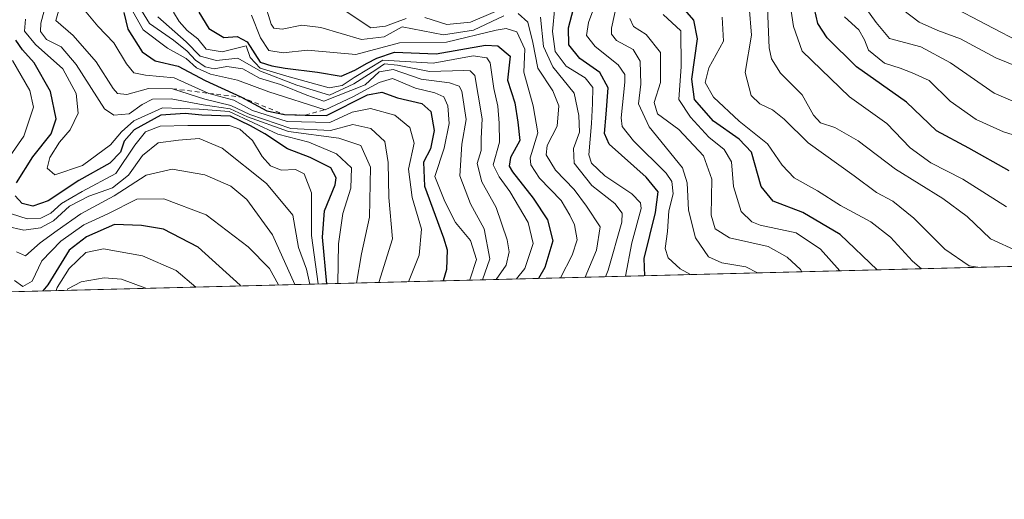
# Model space of a CAD drawing. Units: metres. Extents: x 671856 to 675321, y 4746773 to 4749173.
# Drawn here: x 673711 to 673926, y 4746773 to 4746878 of the extents above; entities that cross this region are included whole.
import ezdxf

# ---------------------------------------------------------------- set-up
doc = ezdxf.new("R2010")
doc.units = ezdxf.units.M
doc.header["$MEASUREMENT"] = 0
doc.linetypes.add('DGN Style 2', pattern=[1.6480167562047852, 0.988810053722871, -0.6592067024819142])
for name, color, linetype, lineweight in [('Comarca CxS', 21, 'Continuous', 0), ('Comunidad Autónoma CxS', 142, 'Continuous', 0), ('Curva de nivel maestra', 30, 'Continuous', 30), ('Curva de nivel normal', 30, 'Continuous', 0), ('Escarpado lineal', 30, 'DGN Style 2', 0), ('Espacio natural protegido CxS', 121, 'Continuous', 0), ('Municipio CxS', 4, 'Continuous', 0), ('Provincia CxS', 1, 'Continuous', 0), ('Roquedo CxS', 135, 'Continuous', 0)]:
    doc.layers.add(name, color=color, linetype=linetype, lineweight=lineweight)

msp = doc.modelspace()

# ---------------------------------------------------------------- linework, layer by layer
at = {"layer": 'Comarca CxS', "color": 21, "linetype": 'Continuous', "lineweight": 0, "flags": 128}
msp.add_lwpolyline([(675318.2600013337, 4746859.249982525), (671914.0300013071, 4746773.269982523), (671899.7497000004, 4747343.135199999), (671890.6227000006, 4747707.3521), (671886.919300001, 4747855.141199999), (671874.8807000006, 4748335.5485), (671856.0600013077, 4749086.599982498), (672883.3229999989, 4749112.560300001), (675259.1300013344, 4749172.599982499), (675287.8802999996, 4748047.799599999)], close=True, dxfattribs=at)
at = {"layer": 'Comunidad Autónoma CxS', "color": 142, "linetype": 'Continuous', "lineweight": 0, "flags": 128}
msp.add_lwpolyline([(675318.2600013337, 4746859.249982525), (671914.0300013071, 4746773.269982523), (671899.7497000004, 4747343.135199999), (671890.6227000006, 4747707.3521), (671886.919300001, 4747855.141199999), (671874.8807000006, 4748335.5485), (671856.0600013077, 4749086.599982498), (672883.3229999989, 4749112.560300001), (675259.1300013344, 4749172.599982499), (675287.8802999996, 4748047.799599999)], close=True, dxfattribs=at)
at = {"layer": 'Curva de nivel maestra', "color": 30, "linetype": 'Continuous', "lineweight": 30, "flags": 128}
for points, elevation in [([(673927.3499999996, 4746845.0001), (673918.4800000006, 4746849.960100001), (673911.4699999997, 4746853.780099999), (673904.9100000003, 4746860.050100001), (673893.9500000002, 4746867.7401), (673887.5700000003, 4746874.050100001), (673885.5199999996, 4746877.220100001), (673883.7100000001, 4746885.3201)], 1650), ([(673847.6876999997, 4746822.108200001), (673847.5300000003, 4746825.860099999), (673850, 4746835.950099999), (673850.6299999999, 4746840.4301), (673847.9500000002, 4746843.620100001), (673839.9100000003, 4746850.850099999), (673838.8799999999, 4746853.1801), (673839.25, 4746857.380100001), (673839.6799999997, 4746863.140100001), (673837.8799999999, 4746866.5001), (673833.4800000006, 4746869.5701), (673831.0499999998, 4746872.550100001), (673830.9699999997, 4746876.280099999), (673832.4299999997, 4746881.780099999)], 1600), ([(673898.4469, 4746823.3903), (673898.4400000004, 4746823.4001), (673890.4100000003, 4746831.130100001), (673882.1900000004, 4746835.940099999), (673875.7599999999, 4746838.370100001), (673873.0999999996, 4746841.630100001), (673871.0300000003, 4746849.130100001), (673868.3300000001, 4746851.960100001), (673862.7199999997, 4746855.890100001), (673858.54, 4746860.620100001), (673857.9699999997, 4746865.030099999), (673859.2100000001, 4746873.8201), (673858.4299999997, 4746877.940099999), (673855.5, 4746881.300100001)], 1625), ([(673733.8300000001, 4746879.620100001), (673734.7000000002, 4746875.9801), (673737.8300000001, 4746871.030099999), (673740.6699999999, 4746869.020099999), (673745.6900000004, 4746867.890100001), (673751.5700000003, 4746864.7401), (673759.3499999996, 4746861.1601), (673765.0899999999, 4746858.1601), (673768.9199999999, 4746857.300100001), (673773.4720999999, 4746857.206), (673778.1100000005, 4746857.110099999), (673787.0800000001, 4746861.610099999), (673790.1799999997, 4746862.2401), (673793.6399999997, 4746860.9301), (673798.9100000003, 4746859.710100001), (673800.9000000004, 4746858.0101), (673801.6399999997, 4746853.8101), (673800.8499999996, 4746849.860099999), (673799.3399999999, 4746846.880100001), (673799.5099999999, 4746841.670100001), (673803.6900000004, 4746830.4101), (673804.4800000006, 4746827.780099999), (673804.3399999999, 4746823.470100001), (673803.5985000003, 4746820.994700001)], 1550), ([(673750.1600000003, 4746879.6801), (673752.3600000005, 4746876.140100001), (673755.6600000003, 4746874.120100001), (673758.5800000001, 4746874.360099999), (673760.7699999996, 4746873.2301), (673763.6299999999, 4746868.7501), (673766.1600000003, 4746867.920100001), (673769.0800000001, 4746867.420100001), (673776.1600000003, 4746866.5801), (673781.3300000001, 4746865.6801), (673784.3099999997, 4746867.040100001), (673786.9699999997, 4746868.530099999), (673789.0999999996, 4746869.620100001), (673792.9699999997, 4746870.920100001), (673802.0999999996, 4746870.550100001), (673812.8399999999, 4746872.460100001), (673815.5300000003, 4746872.3101), (673818.2599999999, 4746870.0601), (673817.7000000002, 4746864.8201), (673819.2699999996, 4746859.870100001), (673819.9600000001, 4746855.630100001), (673820.3600000005, 4746851.630100001), (673818.3499999996, 4746847.960100001), (673818.0599999997, 4746846.0601), (673818.7300000006, 4746844.780099999), (673823.2599999999, 4746839.020099999), (673826.3899999997, 4746834.340100001), (673827.5999999996, 4746829.7301), (673825.8099999997, 4746823.940099999), (673824.4206999998, 4746821.520600001)], 1575), ([(673710.3600000005, 4746842.390100001), (673713.9199999999, 4746848.0601), (673717.8799999999, 4746853.0701), (673718.9900000002, 4746856.4001), (673717.7999999998, 4746862.360099999), (673714.1799999997, 4746868.640100001), (673711.6799999997, 4746871.420100001), (673710.2000000002, 4746873.5801)], 1525), ([(673778.2006999999, 4746820.3532), (673777.1900000004, 4746830.5601), (673777.6500000004, 4746836.270099999), (673779.9900000002, 4746841.950099999), (673780.1900000004, 4746843.470100001), (673779.0700000003, 4746845.6801), (673774.5199999996, 4746847.950099999), (673769.6100000005, 4746849.790100001), (673764.5999999996, 4746853.130100001), (673761.5099999999, 4746854.870100001), (673757.1100000005, 4746856.9301), (673750.8200000003, 4746857.190099999), (673747.2300000006, 4746857.5801), (673741.9199999999, 4746857.1501), (673736.0700000003, 4746854.0101), (673733.8499999996, 4746851.530099999), (673733.0800000001, 4746849.130100001), (673730.7400000002, 4746846.720100001), (673723.9500000002, 4746842.920100001), (673717.2800000003, 4746838.4801), (673713.8899999997, 4746837.3301), (673711.5899999999, 4746837.880100001), (673710.0300000003, 4746839.5801)], 1525), ([(673759.3082999998, 4746819.8761), (673759.2300000006, 4746820.020099999), (673750.04, 4746828.370100001), (673742.4600000001, 4746832.2501), (673737.6299999999, 4746833.0701), (673731.7800000003, 4746833.3201), (673725.6299999999, 4746830.590100001), (673721.8399999999, 4746827.710100001), (673717.1900000004, 4746820.140100001), (673716.0658, 4746818.7839)], 1500), ([(673803.5985000003, 4746820.994700001), (673803.5983999996, 4746820.9945)], 1550), ([(673824.4206999998, 4746821.520600001), (673824.4205999998, 4746821.520400001)], 1575)]:
    msp.add_lwpolyline(points, dxfattribs=dict(at, elevation=elevation))
at = {"layer": 'Curva de nivel normal', "color": 30, "linetype": 'Continuous', "lineweight": 0, "flags": 128}
for points, elevation in [([(673784.6775000002, 4746820.5167), (673785.7199999997, 4746826.859999999), (673787.4800000006, 4746834.930000001), (673787.6900000004, 4746845.84), (673785.6399999997, 4746850.550000001), (673780.7800000003, 4746852.119999999), (673769.7999999998, 4746853.600000001), (673760.8200000003, 4746856.810000001), (673757.04, 4746858.59), (673751.1299999999, 4746859.439999999), (673744.1100000005, 4746860.76), (673740.0899999999, 4746860.65), (673737.7999999998, 4746859.49), (673734.9900000002, 4746857.5), (673731.6500000004, 4746857.17), (673729.5800000001, 4746858.539999999), (673723.4100000003, 4746868.24), (673720.0999999996, 4746872.08), (673716.9299999997, 4746873.710000001), (673715.5999999996, 4746875.460000001), (673715.6399999997, 4746877.300000001), (673718.1200000001, 4746886.49)], 1535), ([(673926.7100000001, 4746837.16), (673917.1600000003, 4746843.230000001), (673910.2199999997, 4746846.76), (673905.7199999997, 4746850.039999999), (673900.5599999997, 4746855.369999999), (673892.4000000004, 4746861.199999999), (673882.0700000003, 4746871.180000001), (673880.1799999997, 4746876.550000001), (673878.8700000001, 4746885.279999999)], 1645), ([(673872.2857999997, 4746822.7293), (673869.7599999999, 4746824.060000001), (673864.5, 4746824.939999999), (673861.5999999996, 4746826.220000001), (673858.75, 4746830.380000001), (673857.2400000002, 4746836.42), (673856.9600000001, 4746842.380000001), (673855.9199999999, 4746845.699999999), (673848.6600000003, 4746854.65), (673846.2999999998, 4746859.630000001), (673846.8200000003, 4746863.960000001), (673846.7000000002, 4746868.939999999), (673845.0999999996, 4746871.560000001), (673841.5, 4746873.49), (673840.3700000001, 4746874.850000001), (673840.4100000003, 4746876.210000001), (673841.8600000005, 4746882.869999999)], 1610), ([(673935.1200000001, 4746857.279999999), (673924.0099999999, 4746862.02), (673914.4800000006, 4746868.630000001), (673907.9800000006, 4746872.119999999), (673901.1299999999, 4746873.939999999), (673898.2599999999, 4746877.390000001), (673894.2999999998, 4746882.939999999)], 1660), ([(673789.5449999999, 4746820.639599999), (673792.5499999998, 4746830.180000001), (673791.7199999997, 4746839.180000001), (673791.5800000001, 4746846.850000001), (673790.8399999999, 4746851.460000001), (673787.7699999996, 4746854.289999999), (673783.8899999997, 4746855.140000001), (673778.9600000001, 4746853.800000001), (673770.3200000003, 4746854.26), (673761.3300000001, 4746857.300000001), (673757.1799999997, 4746859.27), (673751.5099999999, 4746860.65), (673744.4400000004, 4746862.960100001), (673739.2199999997, 4746862.970000001), (673734.4199999999, 4746861.730000001), (673732.3799999999, 4746861.939999999), (673731.4900000002, 4746863.02), (673727.75, 4746868.83), (673722.7599999999, 4746874.550000001), (673718.9500000002, 4746877.850000001), (673720, 4746881.699999999)], 1540), ([(673724.4800000006, 4746880.960000001), (673728.1500000004, 4746876.609999999), (673731.6399999997, 4746872.960000001), (673734.3499999996, 4746868.4), (673735.9699999997, 4746866.460000001), (673738.5099999999, 4746865.9), (673744.8099999997, 4746865.310000001), (673752.4000000004, 4746861.9301), (673757.8399999999, 4746860.470000001), (673761.9000000004, 4746858.199999999), (673769.5300000003, 4746855.789999999), (673778.8300000001, 4746855.57), (673783.7300000006, 4746857.84), (673787.7300000006, 4746858.630000001), (673793.0099999999, 4746857.15), (673796.3399999999, 4746854.470000001), (673797.2300000006, 4746851.029999999), (673796.0199999996, 4746845.380000001), (673796.79, 4746839.230000001), (673798.8600000005, 4746832.300000001), (673798.3799999999, 4746826.630000001), (673796.0065000001, 4746820.802800001)], 1545), ([(673809.3287000004, 4746821.1393), (673809.5199999996, 4746821.430000001), (673810.8799999999, 4746825.680000001), (673809.5999999996, 4746829.82), (673806.2999999998, 4746833.76), (673803.9600000001, 4746838.32), (673801.7699999996, 4746843.800000001), (673803.7999999998, 4746849.939999999), (673804.9100000003, 4746855.369999999), (673804.6200000001, 4746859.25), (673803.7199999997, 4746861.180000001), (673801.7999999998, 4746862.060000001), (673797.5800000001, 4746863.060000001), (673792.54, 4746865.180000001), (673789.6200000001, 4746864.279999999), (673783.8700000001, 4746861.199999999), (673777.8300000001, 4746858.370100001), (673765.4800000006, 4746862.310000001), (673758.6600000003, 4746864.859999999), (673752.7199999997, 4746866.119999999), (673749.6799999997, 4746867.539999999), (673747.4199999999, 4746869.550000001), (673743.3600000005, 4746871.810000001), (673738.0499999998, 4746875.84), (673734.4500000002, 4746882.119999999)], 1555), ([(673812.1705, 4746821.211100001), (673813.79, 4746825.810000001), (673812.5800000001, 4746832.34), (673809.5700000003, 4746837.810000001), (673807.2699999996, 4746843.930000001), (673807.6900000004, 4746850.82), (673808.5999999996, 4746856.26), (673807.7100000001, 4746862.430000001), (673807.0999999996, 4746863.52), (673804.9900000002, 4746864.27), (673798.79, 4746865.08), (673792.6500000004, 4746867.17), (673789.6299999999, 4746866.680000001), (673786.5199999996, 4746863.77), (673777.5099999999, 4746860.26), (673773.8300000001, 4746861.539999999), (673768.0599999997, 4746863.850000001), (673763.4199999999, 4746865.289999999), (673759.7999999998, 4746867.279999999), (673756.3499999996, 4746867.810000001), (673753.5199999996, 4746867.310000001), (673751.5899999999, 4746867.720000001), (673749.4600000001, 4746869.180000001), (673747.6799999997, 4746871.180000001), (673744.6500000004, 4746873.59), (673739.4299999997, 4746877.220000001), (673737.0999999996, 4746880.960000001)], 1560), ([(673764.4800000006, 4746882), (673766, 4746877.07), (673766.5700000003, 4746876.220000001), (673768.4000000004, 4746875.939999999), (673772.7199999997, 4746876.850000001), (673776.8799999999, 4746876.350000001), (673785.7300000006, 4746873.699999999), (673790.7000000002, 4746874.279999999), (673794.6600000003, 4746876.460000001), (673803.6500000004, 4746874.720000001), (673810.2000000002, 4746875.75), (673816.8600000005, 4746878.869999999)], 1585), ([(673819.5199999996, 4746881.710000001), (673809.5800000001, 4746877.51), (673804.4299999997, 4746877.02), (673799.5899999999, 4746878.550000001)], 1590), ([(673828, 4746880.83), (673827.5300000003, 4746875.470000001), (673828.0899999999, 4746871.119999999), (673830.5, 4746867.859999999), (673834.6399999997, 4746865.310000001), (673836.3200000003, 4746863.210000001), (673836.25, 4746859.730000001), (673836.04, 4746855.359999999), (673835.4199999999, 4746848.480000001), (673836.04, 4746846.699999999), (673838.9100000003, 4746843.930000001), (673844.8700000001, 4746840), (673846.7599999999, 4746838.039999999), (673846.8499999996, 4746836.779999999), (673844.8099999997, 4746829.310000001), (673843.4412000002, 4746822.000800001)], 1595), ([(673857.6347000003, 4746822.359300001), (673855.4400000004, 4746823.609999999), (673852.7999999998, 4746826.050000001), (673852.1100000005, 4746828.08), (673852.6299999999, 4746831.779999999), (673852.9600000001, 4746836.27), (673853.8899999997, 4746839.980000001), (673853.5700000003, 4746842.66), (673852.3600000005, 4746844.51), (673845.2000000002, 4746851.550000001), (673842.7400000002, 4746854.720000001), (673842.5, 4746856.58), (673843.3300000001, 4746864.390000001), (673843.2999999998, 4746866.029999999), (673841.8200000003, 4746868.180000001), (673836.8099999997, 4746872.16), (673834.9299999997, 4746874.58), (673835.3399999999, 4746877.439999999), (673837.2999999998, 4746882.59)], 1605), ([(673920.4530999997, 4746823.945900001), (673918.5800000001, 4746824.279999999), (673913.2400000002, 4746827.930000001), (673906.5199999996, 4746834.710000001), (673901.9100000003, 4746838.359999999), (673898.3499999996, 4746840.32), (673893.4400000004, 4746843.939999999), (673883.3799999999, 4746851.16), (673878.1600000003, 4746856.27), (673875.5999999996, 4746858.350000001), (673872.7999999998, 4746859.640000001), (673870.9500000002, 4746861.5), (673869.5899999999, 4746866.480000001), (673871.0099999999, 4746874.67), (673870.5199999996, 4746880.930000001)], 1635), ([(673929.3200000003, 4746827.4), (673923.2199999997, 4746830.199999999), (673918.1200000001, 4746835.050000001), (673912.8499999996, 4746838.99), (673902.4800000006, 4746845.4), (673894.3200000003, 4746851.58), (673889.2000000002, 4746854.449999999), (673886.0599999997, 4746855.529999999), (673884.5499999998, 4746857.199999999), (673882.0499999998, 4746861.59), (673877.3300000001, 4746866.32), (673875.3600000005, 4746869.49), (673874.8899999997, 4746871.880000001), (673874.3899999997, 4746882.27)], 1640), ([(673929.1600000003, 4746873.41), (673923.8499999996, 4746876.180000001), (673913, 4746881.9)], 1670), ([(673815.1886, 4746821.2873), (673817.4000000004, 4746824.439999999), (673818.0300000003, 4746827.289999999), (673817.5599999997, 4746829.960000001), (673815.2100000001, 4746837.01), (673812.0800000001, 4746842.609999999), (673811.0599999997, 4746846.640000001), (673811.8799999999, 4746849.480000001), (673811.9400000004, 4746852.07), (673812.1100000005, 4746856.390000001), (673811.2199999997, 4746861.550000001), (673810.5499999998, 4746865.82), (673809.4699999997, 4746866.880000001), (673808.1299999999, 4746866.930000001), (673800.5800000001, 4746866.720000001), (673793.6299999999, 4746868.09), (673790.79, 4746868.369999999), (673788.8600000005, 4746867.109999999), (673784.0999999996, 4746864.02), (673778.75, 4746861.550000001), (673771.5999999996, 4746863.730000001), (673763.6500000004, 4746866.779999999), (673758.7000000002, 4746869.640000001), (673754.0599999997, 4746869.100000001), (673750.4900000002, 4746870.09), (673747.4400000004, 4746873.230000001), (673741.2300000006, 4746878.66)], 1565), ([(673819.6062000003, 4746821.3989), (673821.4600000001, 4746823.699999999), (673823.25, 4746829.15), (673822.1600000003, 4746833.720000001), (673818.1600000003, 4746840.51), (673815.8600000005, 4746843.74), (673814.54, 4746846.32), (673815.9100000003, 4746851.26), (673815.8200000003, 4746855.439999999), (673815.5599999997, 4746859.140000001), (673814.6799999997, 4746862.980000001), (673813.9100000003, 4746868.609999999), (673813.1600000003, 4746869.730000001), (673810.1299999999, 4746870.16), (673801.3899999997, 4746868.52), (673790.4100000003, 4746869.199999999), (673784.1500000004, 4746865.42), (673781.5199999996, 4746863.680000001), (673778.6600000003, 4746863.140000001), (673769.4600000001, 4746865.699999999), (673763.6299999999, 4746867.42), (673761.4000000004, 4746869.779999999), (673760.5300000003, 4746872.32), (673755.3300000001, 4746871.039999999), (673751.8200000003, 4746871.609999999), (673749.9699999997, 4746873.82), (673747.6100000005, 4746875.689999999), (673745.8700000001, 4746877.630000001), (673744.6799999997, 4746879.689999999)], 1570), ([(673761.7000000002, 4746879.02), (673763.6399999997, 4746874.09), (673765.5300000003, 4746871.32), (673768.6600000003, 4746870.789999999), (673773.9199999999, 4746871.380000001), (673784.4900000002, 4746870.4), (673794.0499999998, 4746873), (673804.3399999999, 4746873.130000001), (673815.2199999997, 4746875.76), (673817.3799999999, 4746876.08), (673819.6699999999, 4746875.359999999), (673821.4600000001, 4746871.630000001), (673821.2100000001, 4746866.600000001), (673823.2800000003, 4746859.220000001), (673824.2599999999, 4746853.310000001), (673822.6100000005, 4746847.890000001), (673822.7400000002, 4746846.350000001), (673824.6299999999, 4746843.430000001), (673829.4100000003, 4746838.539999999), (673831.2800000003, 4746835.32), (673832.2999999998, 4746833.199999999), (673832.8899999997, 4746829.960000001), (673831.8099999997, 4746826.600000001), (673829.2357000001, 4746821.642100001)], 1580), ([(673795.5, 4746878.289999999), (673790.9800000006, 4746876.619999999), (673787.8200000003, 4746876.289999999), (673782.1900000004, 4746879.99)], 1590), ([(673820.0199999996, 4746879.359999999), (673822.0800000001, 4746877.52), (673823.2300000006, 4746873.029999999), (673824.3300000001, 4746867.460000001), (673827.54, 4746862.470000001), (673828.8799999999, 4746859.220000001), (673828.5099999999, 4746854.810000001), (673826.3700000001, 4746850.529999999), (673826.1100000005, 4746848.52), (673828.1299999999, 4746845.16), (673832.25, 4746840.939999999), (673834.9600000001, 4746837.300000001), (673837.9400000004, 4746832.810000001), (673837.1500000004, 4746827.67), (673834.6679999996, 4746821.779300001)], 1585), ([(673839.0994999995, 4746821.891200001), (673839.6900000004, 4746823.32), (673842.6600000003, 4746833.789999999), (673842.7000000002, 4746835.74), (673841.1200000001, 4746837.9), (673836.0899999999, 4746841.800000001), (673832.2100000001, 4746846.66), (673832.0800000001, 4746849.890000001), (673833.3899999997, 4746853.5), (673833.2599999999, 4746857.100000001), (673832.2699999996, 4746861.960000001), (673827.5800000001, 4746867.77), (673825.5700000003, 4746872.199999999), (673824.8700000001, 4746878.57)], 1590), ([(673890.3021000001, 4746823.184400001), (673886.0899999999, 4746827.92), (673880.7300000006, 4746831.49), (673872.9299999997, 4746833.119999999), (673871.04, 4746833.869999999), (673868.7300000006, 4746836.16), (673867.0899999999, 4746841.630000001), (673866.6600000003, 4746846.960000001), (673865.0300000003, 4746849.67), (673861.6900000004, 4746852.390000001), (673857.6600000003, 4746856.76), (673855.0999999996, 4746860.57), (673855.6600000003, 4746867.83), (673855.5199999996, 4746875.630000001), (673851.6900000004, 4746879.199999999)], 1620), ([(673908.1346000005, 4746823.6348), (673906.1600000003, 4746825.300000001), (673901.3799999999, 4746830.529999999), (673897.0499999998, 4746833.880000001), (673890.4600000001, 4746837.439999999), (673885.4500000002, 4746840.65), (673880.3600000005, 4746843.480000001), (673877.7000000002, 4746846.25), (673874.4800000006, 4746850.9), (673868.2999999998, 4746855.859999999), (673862.6600000003, 4746861.100000001), (673860.8700000001, 4746864.350000001), (673861.7000000002, 4746867.5), (673864.8700000001, 4746873.33), (673864.5599999997, 4746878.619999999)], 1630), ([(673932.9699999997, 4746851.449999999), (673926.0599999997, 4746853.539999999), (673920.0800000001, 4746856.220000001), (673914.4000000004, 4746860.210000001), (673909.8300000001, 4746864.77), (673906.1299999999, 4746866.460000001), (673903.5099999999, 4746867.449999999), (673900.0700000003, 4746868.539999999), (673896.5899999999, 4746871.359999999), (673895.7100000001, 4746873.65), (673894.4299999997, 4746875.82), (673891.3499999996, 4746878.630000001)], 1655), ([(673929.7800000003, 4746867.51), (673924.3799999999, 4746869.710000001), (673916.7100000001, 4746873.869999999), (673911.7599999999, 4746875.65), (673907.6799999997, 4746877.460000001), (673903.9900000002, 4746880.26)], 1665), ([(673780.5994999995, 4746820.413699999), (673780.7599999999, 4746829.08), (673781.7000000002, 4746835.720000001), (673783.3899999997, 4746841.24), (673783.54, 4746845.67), (673780.3200000003, 4746848.730000001), (673774.25, 4746851.279999999), (673767.4299999997, 4746853.039999999), (673756.8200000003, 4746857.960000001), (673750.2599999999, 4746858.480000001), (673742.2199999997, 4746858.77), (673736.0099999999, 4746855.970000001), (673733.2599999999, 4746853.560000001), (673730.8700000001, 4746850.67), (673724.7300000006, 4746846.189999999), (673718.6900000004, 4746844.16), (673717.0700000003, 4746845.600000001), (673717.6399999997, 4746847.960000001), (673719.7199999997, 4746851.300000001), (673722.0899999999, 4746853.960000001), (673723.8200000003, 4746857.630000001), (673723.4000000004, 4746861.9), (673720.4800000006, 4746867.300000001), (673714.4600000001, 4746872.59), (673712.0899999999, 4746875.550000001), (673712.3300000001, 4746878.119999999)], 1530), ([(673882.0368999997, 4746822.9757), (673881.7400000002, 4746823.449999999), (673878.79, 4746826.17), (673874.6600000003, 4746828.460000001), (673866.1799999997, 4746830.42), (673863.0599999997, 4746832.32), (673862.2100000001, 4746835.34), (673862.3300000001, 4746843.220000001), (673860.5, 4746848.300000001), (673855.1399999997, 4746854.07), (673850.4199999999, 4746857.49), (673849.6900000004, 4746859.960000001), (673851.0999999996, 4746864.300000001), (673851.1200000001, 4746870.880000001), (673848, 4746874.789999999), (673845.2199999997, 4746876.539999999), (673844.4199999999, 4746878.32)], 1615), ([(673705.2199999997, 4746843.07), (673711.9500000002, 4746852.58), (673714.0700000003, 4746858.960000001), (673713.2699999996, 4746862.58), (673709.4400000004, 4746869.109999999)], 1520), ([(673776.2465000004, 4746820.3038), (673774.7999999998, 4746830.9), (673774.79, 4746840.230000001), (673773.2199999997, 4746844.33), (673771.3600000005, 4746845.289999999), (673768.1600000003, 4746845.17), (673765.8600000005, 4746846.140000001), (673764.04, 4746848.140000001), (673761.9400000004, 4746851.680000001), (673759.1299999999, 4746854.15), (673756.8899999997, 4746854.92), (673747.8200000003, 4746854.949999999), (673741.7300000006, 4746854.76), (673738.5599999997, 4746853.529999999), (673736.2300000006, 4746850.630000001), (673732.0800000001, 4746844.430000001), (673724.7000000002, 4746840.529999999), (673720.1699999999, 4746837.92), (673717.8399999999, 4746835.74), (673715.6299999999, 4746834.680000001), (673712.6699999999, 4746834.5), (673709.2800000003, 4746835.630000001)], 1520), ([(673774.4562999997, 4746820.2586), (673773.7400000002, 4746823.57), (673771.9900000002, 4746828.300000001), (673770.7100000001, 4746835.300000001), (673765.0199999996, 4746842.279999999), (673755.2699999996, 4746850), (673750.2699999996, 4746852.060000001), (673745.7699999996, 4746851.699999999), (673741.29, 4746851.130000001), (673737.8700000001, 4746848.350000001), (673734.8300000001, 4746844.07), (673731.3399999999, 4746841.300000001), (673726.1699999999, 4746839.460000001), (673721.9000000004, 4746837.27), (673718.3899999997, 4746834.100000001), (673715.5599999997, 4746832.57), (673711.9699999997, 4746832.060000001), (673708.0899999999, 4746832.92)], 1515), ([(673771.1443999996, 4746820.174900001), (673766.2699999996, 4746831.060000001), (673760.6799999997, 4746838.779999999), (673757.2000000002, 4746841.680000001), (673751.5099999999, 4746844.140000001), (673744.3899999997, 4746845.4), (673738.6900000004, 4746844.100000001), (673731.7199999997, 4746839.58), (673724.3700000001, 4746835.630000001), (673719.2300000006, 4746831.980000001), (673715.5, 4746829.279999999), (673712.3300000001, 4746826.460000001), (673710.3499999996, 4746827.310000001)], 1510), ([(673767.6348000001, 4746820.086300001), (673765.6500000004, 4746823.720000001), (673760.9800000006, 4746828.449999999), (673751.8300000001, 4746835.439999999), (673742.5199999996, 4746838.9), (673736.6200000001, 4746838.84), (673730.2800000003, 4746835.640000001), (673725.0899999999, 4746833.220000001), (673720, 4746829.640000001), (673715.9100000003, 4746825.380000001), (673713.7400000002, 4746820.930000001), (673711.6900000004, 4746819.74), (673709.8899999997, 4746821.060000001)], 1505), ([(673749.557, 4746819.629699999), (673745.2599999999, 4746823.24), (673737.9000000004, 4746826.480000001), (673729.3200000003, 4746827.980000001), (673725.4600000001, 4746827.189999999), (673721.8200000003, 4746823.66), (673719.2000000002, 4746819.52), (673718.9780000001, 4746818.8574)], 1495), ([(673738.5513000004, 4746819.351700001), (673738.3600000005, 4746819.480000001), (673733.3099999997, 4746821.34), (673729.5099999999, 4746821.680000001), (673724.4800000006, 4746820.800000001), (673721.5700000003, 4746819.25), (673721.4068999998, 4746818.9187)], 1490)]:
    msp.add_lwpolyline(points, dxfattribs=dict(at, elevation=elevation))
at = {"layer": 'Escarpado lineal', "color": 30, "linetype": 'DGN Style 2', "lineweight": 0}
msp.add_polyline3d([(673744.4400000004, 4746862.960100001, 1543.306100000002), (673752.4000000004, 4746861.9301, 1546.215700000001), (673759.3499999996, 4746861.1601, 1546.320300000007), (673768.9199999999, 4746857.300100001, 1547.620200000005), (673773.4720999999, 4746857.206, 1550.565100000007), (673777.8300000001, 4746858.370100001, 1553.740699999995)], dxfattribs=at)
at = {"layer": 'Espacio natural protegido CxS', "color": 121, "linetype": 'Continuous', "lineweight": 0, "flags": 128}
for points in [[(672883.3229999989, 4749112.560300001), (675259.1300013344, 4749172.599982499), (675287.8802999996, 4748047.799599999), (675318.2600013337, 4746859.249982525), (671914.0300013071, 4746773.269982523)], [(675287.8802999996, 4748047.799599999), (675318.2600013337, 4746859.249982525), (671914.0300013071, 4746773.269982523)]]:
    msp.add_lwpolyline(points, dxfattribs=at)
at = {"layer": 'Municipio CxS', "color": 4, "linetype": 'Continuous', "lineweight": 0, "flags": 128}
msp.add_lwpolyline([(675318.2600013337, 4746859.249982525), (671914.0300013071, 4746773.269982523), (671899.7497000004, 4747343.135199999), (671890.6227000006, 4747707.3521), (671886.919300001, 4747855.141199999), (671874.8807000006, 4748335.5485), (671856.0600013077, 4749086.599982498), (672883.3229999989, 4749112.560300001), (675259.1300013344, 4749172.599982499), (675287.8802999996, 4748047.799599999)], close=True, dxfattribs=at)
at = {"layer": 'Provincia CxS', "color": 1, "linetype": 'Continuous', "lineweight": 0, "flags": 128}
msp.add_lwpolyline([(675318.2600013337, 4746859.249982525), (671914.0300013071, 4746773.269982523), (671899.7497000004, 4747343.135199999), (671890.6227000006, 4747707.3521), (671886.919300001, 4747855.141199999), (671874.8807000006, 4748335.5485), (671856.0600013077, 4749086.599982498), (672883.3229999989, 4749112.560300001), (675259.1300013344, 4749172.599982499), (675287.8802999996, 4748047.799599999)], close=True, dxfattribs=at)
at = {"layer": 'Roquedo CxS', "color": 135, "linetype": 'Continuous', "lineweight": 0, "extrusion": (-0.1694170158843834, -0.004278936489301312, 0.9855351670190929), "elevation": -133011.668147016, "flags": 128}
msp.add_lwpolyline([(-4728294.985945688, 783426.1628329592), (-4728294.985945688, 782010.7823932429)], dxfattribs=at)
at = {"layer": 'Roquedo CxS', "color": 135, "linetype": 'Continuous', "lineweight": 0}
msp.add_polyline3d([(675288.5420000004, 4748021.912000001, 1495.264200000005), (675318.2599999999, 4746859.25, 1863.276899999997), (673604.2040999997, 4746815.9584, 1440.506699999998), (673651.6017000005, 4746871.6939, 1489.712499999994), (673647.4848999997, 4746883.6567, 1498.357099999994), (673640.8170999996, 4746885.2915, 1498.636100000003), (673640.4530999997, 4746885.380700001, 1498.883199999997), (673617.8781000003, 4746873.999299999, 1479.357099999994), (673595.9201999997, 4746863.269500001, 1473.564299999998), (673577.5932999998, 4746859.6207, 1473.621199999994)], dxfattribs=at)

doc.saveas('drawing.dxf')
